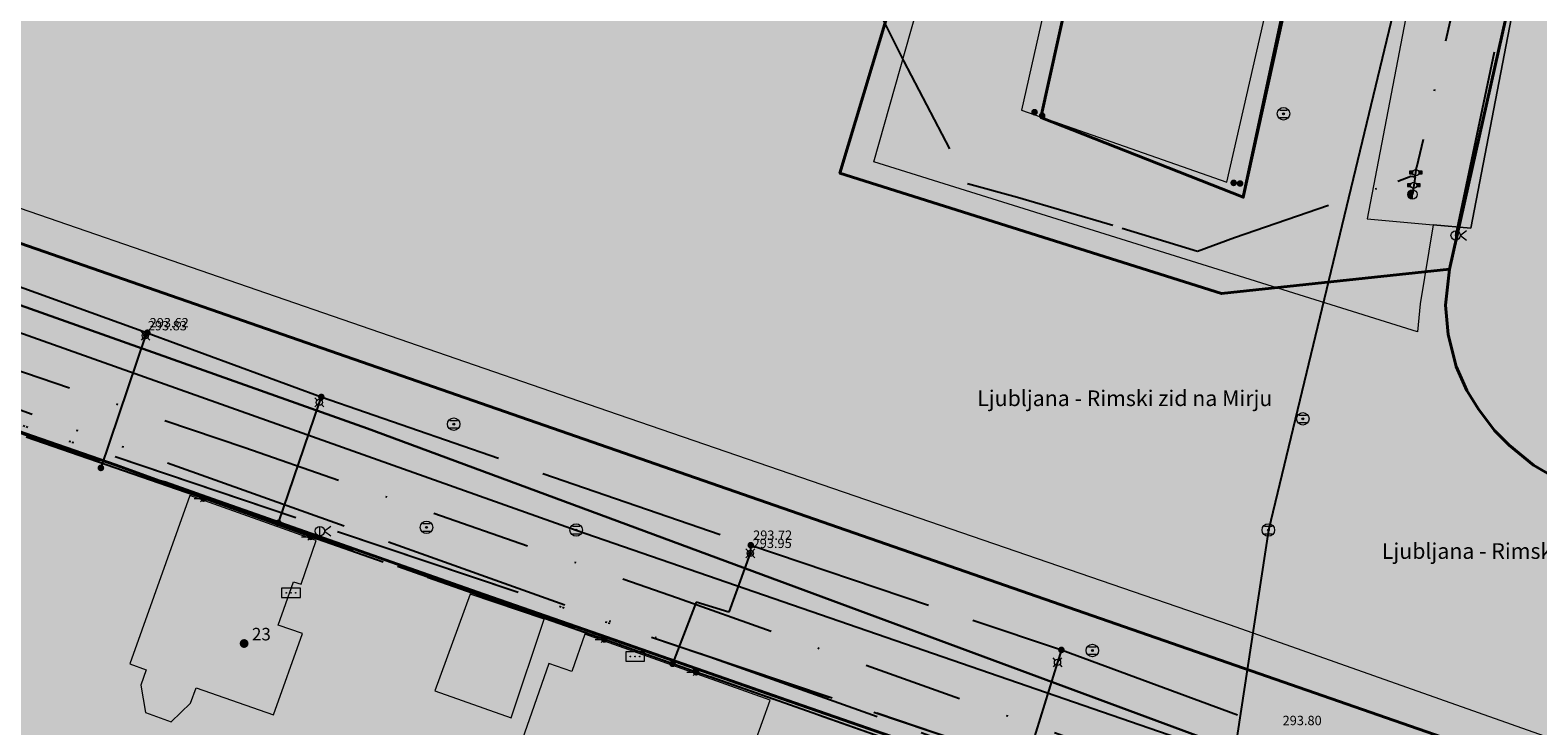
# Model space of a CAD drawing. Units: metres. Extents: x 420701 to 481430, y 61934 to 111435.
# Drawn here: x 461487 to 461584, y 100277 to 100321 of the extents above; entities that cross this region are included whole.
import ezdxf

# ---------------------------------------------------------------- set-up
doc = ezdxf.new("R2010")
doc.units = ezdxf.units.M
for name, pattern in [('ACAD_ISO02W100', [15, 12, -3]), ('ACAD_ISO13W100', [36, 12, -3, 12, -3, 0, -3, 0, -3]), ('DASHDOT2', [12.7, 6.35, -3.175, 0, -3.175])]:
    doc.linetypes.add(name, pattern=pattern)
for name, color, linetype in [('gji_elektro_objekti_svetilo', 200, 'Continuous'), ('gji_elektro_objekti_tocka', 10, 'Continuous'), ('gji_elektro_vod', 10, 'ACAD_ISO13W100'), ('gji_elektro_vod_04kV', 10, 'ACAD_ISO13W100'), ('gji_elektro_vod_10kV', 10, 'ACAD_ISO13W100'), ('gji_elektro_vod_JR', 200, 'ACAD_ISO13W100'), ('gji_kanal_mesani', 45, 'Continuous'), ('gji_kanal_obj_toc', 52, 'Continuous'), ('gji_plin_obj_toc', 84, 'Continuous'), ('gji_plin_obj_toc_vis', 7, 'Continuous'), ('gji_plin_visine', 7, 'Continuous'), ('gji_plinovod', 84, 'ACAD_ISO02W100'), ('gji_vodovod', 160, 'DASHDOT2'), ('gji_vodovod_obj_toc', 160, 'Continuous'), ('gurs_hs', 252, 'Continuous'), ('gurs_hs_opis', 252, 'Continuous'), ('kulturna_dediscina_arheoloska_ded_opis', 7, 'Continuous')]:
    doc.layers.add(name, color=color, linetype=linetype)
for name, color, linetype, lineweight in [('gurs_dtm_bu_stavbe', 252, 'Continuous', 20), ('gurs_dtm_lu_posebna_raba', 252, 'Continuous', 20), ('gurs_dtm_tn_cestne_povrsine', 252, 'Continuous', 20), ('gurs_ulice', 252, 'Continuous', 30), ('kulturna_dediscina_arheoloska_ded', 24, 'Continuous', 40), ('kulturna_dediscina_naselbinska_ded', 24, 'Continuous', 40), ('kulturna_dediscina_profana_stavb_ded', 24, 'Continuous', 40)]:
    doc.layers.add(name, color=color, linetype=linetype, lineweight=lineweight)
for name, color, linetype, lineweight, transparency in [('gurs_dtm_bu_stavbe_polnilo', 21, 'Continuous', 20, 0.7), ('gurs_dtm_lu_posebna_raba_polnilo', 252, 'Continuous', 20, 0.7), ('gurs_dtm_tn_cestne_povrsine_polnilo', 252, 'Continuous', 20, 0.7), ('kulturna_dediscina_arheoloska_ded_polnilo', 121, 'Continuous', 40, 0.7), ('kulturna_dediscina_naselbinska_ded_polnilo', 41, 'Continuous', 40, 0.7), ('kulturna_dediscina_profana_stavb_ded_polnilo', 30, 'Continuous', 40, 0.7)]:
    doc.layers.add(name, color=color, linetype=linetype, lineweight=lineweight, transparency=transparency)
doc.styles.add('ARIAL', font='arial.ttf')
doc.styles.get("Standard").update_dxf_attribs({"font": 'arial.ttf'})

# ---------------------------------------------------------------- blocks, each defined once
blk = doc.blocks.new('GJI_PLIN_OBJEKT')
h = blk.add_hatch(color=0)
h.dxf.hatch_style = 1
h.paths.add_polyline_path([(0.71, 0, 1), (-0.71, 0, 1)])
blk = doc.blocks.new('326010_PL')
at = {"color": 0, "lineweight": 9}
for points in [[(-0.35, 0.35), (-0.71, 0.71)], [(0.35, 0.35), (0.71, 0.71)], [(-0.35, -0.35), (-0.71, -0.71)], [(0.35, -0.35), (0.71, -0.71)]]:
    blk.add_lwpolyline(points, dxfattribs=at)
blk.add_circle((0, 0), 0.5, dxfattribs=at)
blk = doc.blocks.new('KOTA')
at = {"linetype": 'Continuous', "lineweight": 9}
h = blk.add_hatch(color=0, dxfattribs=at)
h.dxf.hatch_style = 1
edge = h.paths.add_edge_path()
edge.add_arc((0, 0), 0.05, 0, 360)
at = {"color": 0, "linetype": 'Continuous', "lineweight": 9}
for points in [[(-0.375, 0), (-0.25, 0)], [(0, 0.375), (0, 0.25)], [(0.25, 0), (0.375, 0)], [(0, -0.25), (0, -0.375)]]:
    blk.add_lwpolyline(points, dxfattribs=at)
for radius in [0.25, 0.05]:
    blk.add_circle((0, 0), radius, dxfattribs=at)
blk = doc.blocks.new('GJI_ELEKTRO_OBJEKT')
h = blk.add_hatch(color=0)
h.dxf.hatch_style = 1
h.paths.add_polyline_path([(0.71, 0, 1), (-0.71, 0, 1)])
blk = doc.blocks.new('324040_EL')
at = {"color": 0, "lineweight": 9}
for points in [[(-1.5, 0), (0, 0)], [(-0.5, 0.5), (0, 0), (-0.5, -0.5)]]:
    blk.add_lwpolyline(points, dxfattribs=at)
blk = doc.blocks.new('GJI_ELEKTRO_OMARICA')
at = {"color": 0, "lineweight": 9}
blk.add_lwpolyline([(-1.5, 0), (1.5, 0), (1.5, 1.5), (-1.5, 1.5)], close=True, dxfattribs=at)
for centre in [(-0.75, 0.75), (0, 0.75), (0.75, 0.75)]:
    blk.add_circle(centre, 0.05, dxfattribs=at)
blk = doc.blocks.new('328030_JR')
at = {"color": 0, "lineweight": 9}
for points in [[(0, -0.75), (0, 0.75)], [(1.75, 0.75), (0.75, 0), (1.75, -0.75)]]:
    blk.add_lwpolyline(points, dxfattribs=at)
blk.add_circle((0, 0), 0.75, dxfattribs=at)
blk = doc.blocks.new('GJI_ELEKTRO_DROG')
at = {"color": 0, "lineweight": 9}
blk.add_lwpolyline([(0, -0.75), (0, 0.75)], dxfattribs=at)
blk.add_circle((0, 0), 0.75, dxfattribs=at)
blk = doc.blocks.new('VO_HIDRANT_NADZEMNI')
at = {"lineweight": 9}
h = blk.add_hatch(color=0, dxfattribs=at)
h.dxf.hatch_style = 1
h.paths.add_polyline_path([(0, 0.75, 0.414214), (-0.75, 0, 0.414214), (0, -0.75)])
at = {"color": 0, "lineweight": 9}
blk.add_lwpolyline([(0, -0.75), (0, 0.75)], dxfattribs=at)
blk.add_circle((0, 0), 0.75, dxfattribs=at)
blk = doc.blocks.new('322030_VO')
at = {"lineweight": 9}
h = blk.add_hatch(color=0, dxfattribs=at)
h.dxf.hatch_style = 1
h.paths.add_polyline_path([(-0.46, -0.2, -0.103244), (-0.5, 0, -0.103244), (-0.46, 0.2), (-1, 0.2), (-1, -0.2)])
h.paths.add_polyline_path([(1, -0.2), (1, 0.2), (0.46, 0.2, -0.103244), (0.5, 0, -0.103244), (0.46, -0.2)])
at = {"color": 0, "lineweight": 9}
for points in [[(-0.46, 0.2), (-1, 0.2), (-1, -0.2), (-0.46, -0.2)], [(0.46, -0.2), (1, -0.2), (1, 0.2), (0.46, 0.2)]]:
    blk.add_lwpolyline(points, dxfattribs=at)
blk.add_circle((0, 0), 0.5, dxfattribs=at)
blk = doc.blocks.new('323010_KA')
at = {"lineweight": 9}
h = blk.add_hatch(color=0, dxfattribs=at)
h.dxf.hatch_style = 1
h.paths.add_polyline_path([(-0.15, 0, 1), (0.15, 0, 1)])
at = {"color": 0, "lineweight": 9}
for points in [[(-0.6, 0.6), (0.6, 0.6)], [(-0.6, -0.6), (0.6, -0.6)]]:
    blk.add_lwpolyline(points, dxfattribs=at)
for radius in [1, 0.15]:
    blk.add_circle((0, 0), radius, dxfattribs=at)
blk = doc.blocks.new('GURS_HS')
h = blk.add_hatch(color=0)
h.dxf.hatch_style = 1
h.paths.add_polyline_path([(0.71, 0, 1), (-0.71, 0, 1)])

msp = doc.modelspace()

# ---------------------------------------------------------------- hatches: boundary and pattern name
at = {"layer": 'gurs_dtm_bu_stavbe_polnilo'}
for points in [[(461576.99, 100368.881), (461563.491, 100372.74), (461550.732, 100316.111), (461563.872, 100311.502)], [(461505.604, 100288.591), (461497.525, 100291.471), (461493.685, 100280.701), (461494.745, 100280.321), (461494.385, 100279.331), (461494.685, 100277.581), (461496.345, 100276.981), (461497.565, 100278.181), (461497.935, 100279.171), (461502.885, 100277.441), (461504.744, 100282.651), (461503.185, 100283.171), (461504.154, 100285.951), (461504.644, 100285.791)], [(461520.204, 100283.551), (461515.454, 100285.161), (461513.194, 100278.981), (461518.084, 100277.251)], [(461522.804, 100282.591), (461521.964, 100280.221), (461520.494, 100280.731), (461517.994, 100273.581), (461519.494, 100273.051), (461518.714, 100270.921), (461522.264, 100269.622), (461523.064, 100271.822), (461527.754, 100270.122), (461528.164, 100271.332), (461533.104, 100269.762), (461533.284, 100270.412), (461534.904, 100270.582), (461535.884, 100272.952), (461534.764, 100274.252), (461535.083, 100275.132), (461533.674, 100275.642), (461534.643, 100278.372)]]:
    msp.add_hatch(color=256, dxfattribs=at).paths.add_polyline_path(points)
at = {"layer": 'gurs_dtm_lu_posebna_raba_polnilo'}
h = msp.add_hatch(color=102, dxfattribs=at)
h.paths.add_polyline_path([(461618.329, 100344.002), (461588.49, 100354.521), (461585.33, 100339.012), (461579.471, 100308.562), (461577.061, 100308.782), (461576.221, 100303.722), (461576.051, 100301.942), (461541.283, 100312.801), (461544.702, 100324.861), (461479.264, 100345.929), (461475.725, 100333.929), (461455.555, 100340.529), (461449.165, 100343.418), (461446.586, 100335.409), (461443.866, 100336.278), (461440.386, 100331.938), (461439.316, 100330.648), (461438.886, 100330.128), (461438.756, 100329.718), (461437.496, 100325.609), (461437.176, 100324.439), (461442.336, 100324.349), (461447.846, 100323.259), (461524.243, 100296.871), (461564.072, 100283.192), (461613.771, 100265.624), (461644.98, 100254.915), (461718.108, 100228.397), (461720.068, 100237.297), (461723.647, 100257.506), (461690.228, 100263.205), (461654.729, 100272.764), (461634, 100278.484), (461607.921, 100287.133), (461606.961, 100287.443), (461609.99, 100298.373), (461605.46, 100299.723)])
h.paths.add_polyline_path([(461619.811, 100268.794), (461621.62, 100274.354), (461628.57, 100271.674), (461626.63, 100266.674)], flags=0)
h.paths.add_polyline_path([(461503.304, 100332.38), (461501.214, 100326.82), (461495.654, 100328.91), (461497.744, 100334.47)], flags=0)
at = {"layer": 'gurs_dtm_tn_cestne_povrsine_polnilo'}
msp.add_hatch(color=256, dxfattribs=at).paths.add_polyline_path([(461585.335, 100339.013), (461588.485, 100354.523), (461591.655, 100370.093), (461586.875, 100371.093), (461589.095, 100382.033), (461589.585, 100384.453), (461587.355, 100384.803), (461572.846, 100309.163), (461577.066, 100308.783), (461579.476, 100308.563)])
at = {"layer": 'kulturna_dediscina_arheoloska_ded_polnilo'}
for points in [[(461565.724, 101395.6), (461550.619, 101340.585), (461394.631, 101388.337), (461359.389, 101374.049), (461326.051, 101360.714), (461255.566, 101326.424), (461257.471, 101259.749), (461250.803, 101240.699), (461236.516, 101218.792), (461225.086, 101209.266), (461207.941, 101202.599), (461197.463, 101184.501), (461182.223, 101165.451), (461173.651, 101143.544), (461172.698, 101123.541), (461153.648, 101109.254), (461146.028, 101094.966), (461127.931, 101097.824), (461114.596, 101088.299), (461095.546, 101072.106), (461075.543, 101008.289), (461061.255, 100971.141), (461061.255, 100966.378), (461112.691, 100954.948), (461151.743, 100940.661), (461196.511, 100915.896), (461287.951, 100861.603), (461272.677, 100846.31), (461262.754, 100840.084), (461190.796, 100794.928), (461085.068, 100728.253), (460928.858, 100634.908), (460824.082, 100572.043), (460808.842, 100552.993), (460785.03, 100539.658), (460735.5, 100512.988), (460738.357, 100476.793), (460771.695, 100405.355), (460774.552, 100392.02), (460758.36, 100374.875), (460751.692, 100370.112), (460799.317, 100260.575), (460803.127, 100254.86), (460736.452, 100213.902), (460711.687, 100195.804), (460778.362, 100049.119), (460785.982, 100031.974), (460788.84, 100021.497), (461142.218, 100189.137), (461251.756, 100239.62), (461258.423, 100242.477), (461265.091, 100237.715), (461272.711, 100215.807), (461315.573, 100112.937), (461364.151, 100011.972), (461371.771, 100002.447), (461381.296, 100010.067), (461409.871, 100030.069), (461433.684, 100046.262), (461457.496, 100062.454), (461476.546, 100071.979), (461504.169, 100080.552), (461515.599, 100083.409), (461529.886, 100077.694), (461557.509, 100056.739), (461588.942, 100044.357), (461608.944, 100043.404), (461621.327, 100051.977), (461635.614, 100064.359), (461666.094, 100082.457), (461681.334, 100091.982), (461697.527, 100101.507), (461722.292, 100101.507), (461748.009, 100094.839), (461802.302, 100066.264), (461834.687, 100047.214), (461861.357, 100042.452), (461938.51, 100047.214), (461972.8, 100049.119), (462033.76, 100056.739), (462061.382, 100064.359), (462078.528, 100075.789), (462089.327, 100084.576), (462090.67, 100082.558), (462092.091, 100081.018), (462096.804, 100075.913), (462100.435, 100071.979), (462111.865, 100071.027), (462116.628, 100059.597), (462120.438, 100049.119), (462133.773, 100030.069), (462174.73, 100058.644), (462178.54, 100052.929), (462188.065, 100037.689), (462211.878, 100017.687), (462223.308, 100031.022), (462249.978, 100058.644), (462279.505, 100084.362), (462339.513, 100129.129), (462384.281, 100064.359), (462400.473, 100045.309), (462486.198, 99979.587), (462518.033, 99954.649), (462576.845, 99908.58), (462600.499, 99890.051), (462618.897, 99875.302), (462703.701, 99807.318), (462715.751, 99797.659), (462752.899, 99855.761), (462776.651, 99892.618), (462797.089, 99924.332), (462808.144, 99941.486), (462818.621, 99948.154), (462851.959, 99991.017), (462874.819, 100018.639), (462910.062, 100057.692), (462937.684, 100083.409), (462970.069, 100111.032), (463011.027, 100138.654), (463039.602, 100152.942), (463033.887, 100165.324), (463028.172, 100191.042), (463002.454, 100225.332), (462964.354, 100276.767), (462918.634, 100333.917), (462881.487, 100376.78), (462837.672, 100417.737), (462763.376, 100483.46), (462715.751, 100532.038), (462650.981, 100600.856), (462598.594, 100665.15), (462560.493, 100712.775), (462539.062, 100729.444), (462500.643, 100763.016), (462501.78, 100770.524), (462511.706, 100837.209), (462571.265, 100836.7), (462705.909, 100810.739), (462723.856, 100809.38), (462792.666, 100800.881), (462840.291, 100788.975), (462930.703, 100747.503), (462941.881, 100773.351), (462968.879, 100835.409), (463040.316, 100828.266), (463098.657, 100827.075), (463161.76, 100831.838), (463159.379, 100904.466), (463172.476, 100930.862), (463173.766, 100930.862), (463196.289, 100933.041), (463196.289, 100977.094), (463257.01, 100989), (463270.107, 100989), (463272.489, 101005.669), (463266.536, 101015.194), (463248.676, 101024.719), (463243.914, 101130.685), (463211.767, 101134.257), (463214.148, 101112.826), (463167.713, 101114.016), (463155.807, 101092.585), (463074.845, 101092.585), (462970.069, 101094.966), (462772.425, 101097.348), (462712.894, 101102.11), (462599.784, 101134.257), (462549.778, 101152.116), (462518.822, 101161.641), (462402.14, 101190.216), (462403.331, 101197.36), (462365.231, 101210.457), (462400.949, 101318.804), (462402.14, 101325.948), (462394.996, 101334.282), (462387.853, 101339.045), (462414.046, 101433.104), (462459.29, 101567.645), (462470.006, 101596.22), (462540.253, 101642.655), (462540.855, 101658.162), (462534.213, 101658.15), (462524.775, 101658.133), (462524.775, 101673.611), (462530.728, 101685.517), (462539.062, 101725.999), (462546.206, 101758.146), (462581.925, 101786.721), (462583.115, 101791.483), (462603.356, 101792.674), (462600.975, 101854.587), (462601.741, 101859.309), (462608.119, 101898.64), (462620.698, 101959.602), (462637.279, 102039.955), (462639.075, 102048.659), (462643.837, 102081.996), (462645.028, 102145.1), (462642.647, 102170.103), (462630.74, 102220.109), (462622.406, 102255.828), (462558.41, 102232.015), (462550.968, 102233.504), (462543.527, 102236.48), (462540.55, 102242.433), (462550.968, 102285.594), (462558.16, 102311.54), (462561.762, 102327.392), (462563.565, 102334.056), (462564.99, 102339.17), (462567.89, 102349.13), (462568.58, 102352.01), (462572.34, 102367.3), (462572.77, 102369.33), (462573.003, 102370.221), (462579.851, 102396.408), (462580.9, 102400.42), (462592.64, 102412.098), (462665.566, 102702.313), (462446.789, 102763.333), (462382.792, 102770.774), (462305.402, 102738.032), (462168.479, 102679.989), (462232.169, 102500.448), (462248.102, 102486.564), (462213.733, 102357.283), (462202.371, 102318.428), (462199.733, 102309.406), (462123.831, 102303.453), (462135.737, 102230.527), (462144.667, 102129.324), (462144.667, 102078.722), (462137.225, 102022.167), (462113.413, 101935.847), (462009.233, 101964.124), (461982.444, 101876.315), (461969.049, 101804.878), (461970.538, 101734.928), (461911.006, 101721.534), (461849.987, 101700.698), (461808.315, 101678.374), (461738.365, 101633.725), (461704.135, 101605.448), (461671.392, 101571.217), (461623.774, 101511.681), (461589.537, 101452.154)], [(461564.91, 100310.54), (461551.97, 100315.65), (461561.4, 100358.33), (461552.05, 100360.92), (461549.65, 100358), (461550.6, 100357.82), (461549.39, 100352.37), (461543.26, 100353.74), (461541.97, 100348.19), (461538.4, 100349.03), (461539.68, 100354.59), (461535.94, 100355.44), (461537.48, 100362.85), (461541.06, 100363.02), (461540.96, 100364.12), (461533.23, 100366.35), (461516.37, 100371.24), (461510.54, 100372.93), (461484.72, 100380.4), (461472.39, 100344.7), (461456.55, 100349.98), (461452.733, 100351.248), (461439.62, 100349.37), (461437.52, 100344.09), (461435.64, 100338.43), (461434.26, 100334.18), (461432.54, 100328.9), (461430.78, 100323.47), (461439.96, 100311.8), (461444.91, 100310.18), (461451.71, 100307.8), (461461.83, 100304.22), (461469.42, 100301.59), (461476.48, 100299.1), (461487.46, 100295.27), (461492.82, 100293.4), (461495.63, 100292.38), (461495.97, 100292.29), (461498.61, 100291.36), (461506.87, 100288.45), (461516.33, 100285.14), (461523.76, 100282.56), (461535.71, 100278.38), (461544.93, 100275.17), (461547.4, 100274.32), (461555.91, 100271.34), (461569.47, 100266.42), (461587.68, 100260.1), (461589.37, 100259.5), (461592.68, 100258.28), (461598.05, 100256.47), (461607.23, 100253.27), (461615.13, 100250.41), (461617.51, 100249.63), (461626.7, 100246.35), (461628.91, 100245.58), (461638.68, 100242.11), (461649.83, 100238.32), (461651.03, 100237.97), (461656.81, 100235.9), (461658.17, 100235.45), (461667.26, 100232.17), (461673.21, 100230.09), (461683.93, 100226.38), (461685.48, 100225.76), (461695.84, 100222.15), (461716.09, 100215.06), (461719.08, 100231.12), (461719.51, 100233.38), (461723.21, 100253.16), (461725.481, 100265.91), (461725.485, 100265.931), (461724.98, 100266.01), (461721.91, 100266.71), (461708.67, 100270.77), (461708.49, 100270.43), (461696.58, 100273.91), (461680.56, 100277.83), (461667.36, 100281.49), (461667.52, 100282.35), (461629.97, 100293.51), (461629.63, 100292.65), (461606.73, 100299.22), (461615.03, 100328.26), (461585.07, 100337.03), (461571.272, 100340.348)], [(461578.11, 100305.94), (461563.53, 100304.38), (461539.11, 100312.09), (461542.18, 100322.27), (461482.52, 100340.84), (461481.25, 100336.58), (461479.05, 100337.24), (461477.65, 100332.56), (461449.41, 100341.58), (461443.84, 100343.33), (461443.5, 100342.34), (461437.52, 100344.09), (461435.64, 100338.43), (461434.26, 100334.18), (461432.54, 100328.9), (461430.78, 100323.47), (461433.34, 100324.4), (461435.86, 100325.26), (461718.339, 100227.14), (461719.08, 100231.12), (461719.51, 100233.38), (461723.21, 100253.16), (461720.39, 100253.95), (461669.91, 100268.29), (461655.18, 100272.57), (461634.62, 100278.46), (461619.14, 100282.86), (461586.35, 100291.97), (461584.9, 100292.57), (461583.47, 100293.41), (461581.93, 100294.68), (461580.99, 100295.62), (461579.97, 100296.99), (461579.21, 100298.19), (461578.53, 100299.72), (461578.02, 100301.77), (461577.85, 100303.64)]]:
    msp.add_hatch(color=256, dxfattribs=at).paths.add_polyline_path(points)
at = {"layer": 'kulturna_dediscina_naselbinska_ded_polnilo'}
for points in [[(463876.04, 100777.54), (463878.56, 100780.19), (463894.43, 100796.37), (463895.19, 100797.13), (463895.87, 100797.72), (463900.03, 100802.27), (463900.88, 100803.12), (463904.44, 100807.08), (463904.95, 100807.76), (463905.54, 100808.09), (463908.34, 100811.21), (463920.13, 100823.18), (463920.64, 100823.69), (463921.15, 100824.28), (463932.52, 100836.08), (463933.1, 100836.7), (463933.62, 100837.26), (463936.59, 100840.38), (463938.79, 100842.49), (463943.03, 100847.04), (463943.62, 100847.62), (463944.14, 100848.14), (463949.48, 100853.62), (463949.99, 100854.46), (463959.14, 100863.96), (463962.16, 100867.1), (463966.19, 100871.32), (463972.55, 100866.57), (464000.86, 100904.4), (464013.04, 100926.36), (464027.18, 100959.15), (464028.72, 100964.79), (464029.92, 100969.2), (464032.36, 100978.18), (464033.33, 100981.73), (464044.46, 101038.63), (464044.71, 101074.26), (464040.56, 101110.47), (464037.71, 101123.06), (464033.89, 101139.9), (464019.56, 101185.52), (464018.05, 101190.41), (464015.57, 101198.46), (464015.28, 101199.39), (464012.59, 101208.29), (464004.08, 101233.64), (464001.13, 101242.89), (464000.12, 101245.81), (463995.6, 101257.72), (463994.66, 101260.63), (463990.05, 101274.9), (463987.49, 101282.16), (463979.31, 101301.04), (463967.81, 101327.52), (463952.91, 101360.54), (463950.8, 101365.03), (463927.14, 101399.64), (463908.98, 101422.58), (463906.93, 101425.34), (463892.22, 101443.51), (463887.02, 101450.29), (463885.92, 101451.48), (463869.69, 101470.96), (463855.83, 101488.27), (463839.37, 101507.62), (463821.9, 101528.19), (463795.68, 101558.63), (463780.42, 101572.44), (463761.18, 101589.77), (463752.46, 101597.46), (463717.86, 101621.33), (463685.11, 101641.19), (463669.28, 101645.11), (463645.22, 101657.35), (463599.23, 101673.02), (463548.47, 101682.13), (463510.35, 101682.46), (463439.3, 101680.54), (463400.69, 101677.81), (463369.47, 101678.99), (463362.32, 101679.6), (463357.17, 101680.04), (463347.16, 101681.08), (463344.28, 101681.43), (463339.03, 101688.98), (463298.46, 101688.45), (463297.78, 101766.34), (463295.98, 101766.32), (463287.24, 101766.21), (463283.9, 101778.83), (463282.16, 101782.07), (463280.37, 101786.85), (463279.75, 101790.35), (463279.57, 101793.69), (463276.34, 101804.55), (463276.27, 101812.24), (463279.22, 101833.86), (463278.78, 101838.58), (463277.09, 101842.46), (463273.52, 101846.05), (463268.82, 101847.67), (463268.62, 101845.58), (463236.01, 101846.4), (463159.21, 101844.71), (463150.82, 101844.57), (463142.93, 101844.41), (463141.68, 101844.4), (463115.09, 101844), (463111.91, 101843.95), (463102.45, 101844.8), (463097.18, 101844.75), (463036.98, 101844.21), (462998.71, 101843.91), (462993.73, 101843.87), (462945.99, 101843.5), (462943.82, 101843.48), (462858.73, 101842.81), (462851.74, 101842.76), (462841.94, 101842.69), (462816.13, 101842.5), (462813.95, 101842.49), (462805.14, 101842.42), (462783.84, 101842.26), (462726.16, 101841.84), (462660.46, 101841.36), (462653.16, 101841.31), (462442.17, 101839.7), (462417.24, 101839.51), (462412.27, 101839.47), (462409.4, 101839.47), (462393.11, 101839.27), (462390.41, 101839.26), (462330.66, 101838.68), (462301.16, 101838.59), (462244.59, 101838.42), (462235.52, 101806.19), (462228.95, 101782.87), (462227.05, 101776.13), (462223.1, 101762.08), (462220.39, 101752.47), (462210.57, 101752.2), (462203.09, 101729.79), (462210.85, 101729.82), (462208.19, 101719.15), (462192, 101654.11), (462188.06, 101648.1), (462186.03, 101645.01), (462181.64, 101638.33), (462173.39, 101625.76), (462164.982, 101600.708), (462161.69, 101590.9), (462115.99, 101600.1), (462113.42, 101604.15), (462110.28, 101607.05), (462100.5, 101610.07), (462096.78, 101611.26), (462093.95, 101612.12), (462083.14, 101615.51), (462072.97, 101617.19), (462065.06, 101618.48), (462046.1, 101619.88), (462021.05, 101619.38), (462014.66, 101619.04), (462002.87, 101618.42), (461987.08, 101615.84), (461966.47, 101613.81), (461958.83, 101611.19), (461957.83, 101608.78), (461958.19, 101605.97), (461949.73, 101602.91), (461949, 101602.69), (461923.91, 101594.23), (461916.92, 101592.48), (461908.42, 101588.6), (461896.37, 101581.18), (461886.46, 101574.46), (461887.44, 101572.84), (461887.05, 101570.31), (461885.8, 101570.12), (461884.43, 101569.8), (461882.79, 101569.18), (461880.82, 101567.99), (461876.19, 101564.5), (461859.35, 101550.18), (461843.72, 101533.25), (461842.49, 101534.02), (461838.17, 101528.63), (461830.62, 101518.27), (461828.26, 101513.25), (461825.41, 101509.04), (461819.53, 101500), (461794.939, 101462.194), (461792.77, 101458.86), (461784.25, 101460.81), (461681.78, 101319.62), (461671.35, 101305.46), (461669.27, 101302.41), (461668.35, 101301.07), (461666.3, 101298.07), (461661.05, 101291.95), (461656.26, 101286.38), (461635.34, 101253.58), (461604.54, 101204.34), (461589.69, 101181.17), (461569.54, 101142.45), (461561.39, 101126.79), (461536.03, 101089.68), (461529.26, 101079.77), (461511.62, 101053.2), (461511.12, 101053.37), (461495.89, 101029.95), (461485.61, 101013.65), (461483.93, 101009.73), (461466.88, 100976.3), (461462.97, 100966.37), (461458.24, 100968.34), (461457.11, 100966.1), (461447.56, 100953.39), (461440.49, 100935.82), (461438.51, 100936.96), (461433.7, 100939.73), (461430.82, 100936.6), (461416.55, 100921.08), (461412.32, 100916.48), (461410.23, 100917.37), (461406.95, 100909.41), (461405.99, 100908.83), (461404.76, 100909.24), (461402.83, 100905.65), (461396.37, 100898.7), (461392.47, 100894.5), (461389.78, 100890.35), (461383.99, 100881.92), (461382.01, 100880.44), (461379.17, 100881.48), (461377.38, 100877), (461367.97, 100869.99), (461366.7, 100870.09), (461360.09, 100864.4), (461351.36, 100856.88), (461342.6, 100848.55), (461330.52, 100837.07), (461328.2, 100838.48), (461320.11, 100832.07), (461310.42, 100824.08), (461312.8, 100822.35), (461311.69, 100821.17), (461309.46, 100818.78), (461300.36, 100822.4), (461268.67, 100800.65), (461239.2, 100780.34), (461229.37, 100773.88), (461211.24, 100760.96), (461204.33, 100756.22), (461195.64, 100750.2), (461184.96, 100742.47), (461195.45, 100719.58), (461198.38, 100713.18), (461208.13, 100691.91), (461208.21, 100691.47), (461214.05, 100678.54), (461220.31, 100665.09), (461233, 100637.58), (461244.32, 100612.98), (461252.89, 100603.61), (461254.15, 100600.71), (461258.98, 100590.41), (461271.24, 100563.93), (461272.51, 100561.2), (461279.45, 100546.22), (461281.9, 100541.02), (461292.65, 100518.3), (461304.39, 100492.88), (461305.48, 100490.41), (461313.36, 100473.47), (461325.97, 100479.65), (461336.1, 100484.57), (461336.09, 100482.53), (461352.4, 100470.85), (461354.78, 100469.23), (461354.78, 100469.11), (461369, 100458.93), (461387.2, 100449.94), (461378.74, 100429.65), (461377.02, 100425.39), (461376.5, 100424.11), (461372.1, 100413.32), (461371.74, 100412.44), (461371.36, 100411.5), (461369.56, 100407.41), (461367.52, 100402.31), (461360.84, 100386.1), (461357.94, 100379.8), (461358.9, 100377.76), (461371.83, 100350.42), (461376.99, 100339.66), (461379.1, 100335.06), (461381.66, 100329.61), (461387.07, 100318.1), (461388.6, 100314.86), (461391.99, 100307.8), (461397, 100297.15), (461398.02, 100295.1), (461404.98, 100280.19), (461406.33, 100277.46), (461407.76, 100274.29), (461409.2, 100271.32), (461416.95, 100255.48), (461418.88, 100251.47), (461422.08, 100244.63), (461431.39, 100224.64), (461434.27, 100218.58), (461434.93, 100217.21), (461436.02, 100214.82), (461445.02, 100195.95), (461452.83, 100179.31), (461455.68, 100173.41), (461457.88, 100168.62), (461463.33, 100156.84), (461466.18, 100150.86), (461469.13, 100144.71), (461476.02, 100130.21), (461481.33, 100118.93), (461491.33, 100097.94), (461495.2, 100089.49), (461501.08, 100077.09), (461505.61, 100078.45), (461510.05, 100078.67), (461512.18, 100078.75), (461518.93, 100078.55), (461531.34, 100074.13), (461542.39, 100067.43), (461563.87, 100052.58), (461581.56, 100042.61), (461589.64, 100040.78), (461601.84, 100039.44), (461606.44, 100040.27), (461624.04, 100045.97), (461634.31, 100054.63), (461642.73, 100061.72), (461648.55, 100065.59), (461668.26, 100079.11), (461673.72, 100082.07), (461687.41, 100088.98), (461690.49, 100090.5), (461697.33, 100093.44), (461708.93, 100096.53), (461719.78, 100097.42), (461733.93, 100096.4), (461737.41, 100095.36), (461742.62, 100093.81), (461742.95, 100094.57), (461753.26, 100090.52), (461772.71, 100078.23), (461776.19, 100076.01), (461780.62, 100073.25), (461791.58, 100066.4), (461803.14, 100058.42), (461812.48, 100051.88), (461818.52, 100048.45), (461819.12, 100048.1), (461826.85, 100043.47), (461828.39, 100043.46), (461831.8, 100043.53), (461837.26, 100043.49), (461846.21, 100043.45), (461852.44, 100043.41), (461856.53, 100042.71), (461901.33, 100044.44), (461935.77, 100045.63), (461945.59, 100046.43), (461949.43, 100046.14), (461951.91, 100046.39), (461956.51, 100047.05), (461965.38, 100048.2), (462009.95, 100053.07), (462009.95, 100053.34), (462027.17, 100055.84), (462027.16, 100055.17), (462047.27, 100058.1), (462053.42, 100060.3), (462058.11, 100062.43), (462059.04, 100061.32), (462061.01, 100063.02), (462066.72, 100065.81), (462070.14, 100068.28), (462076.2, 100073.66), (462081.52, 100078.85), (462082.2, 100079.53), (462083.63, 100078.67), (462088.51, 100084.9), (462089.63, 100086.19), (462090.05, 100084.05), (462153.579, 100106.347), (462158.57, 100090.31), (462159.812, 100087.038), (462161.6, 100082.33), (462171.04, 100061.92), (462175.01, 100055.55), (462182.54, 100044.69), (462186.86, 100039.2), (462193.81, 100030.98), (462202.8, 100021.9), (462266.05, 99969.5), (462303.6, 99938.27), (462349.38, 99899.58), (462371.47, 99880.1), (462391.78, 99862.87), (462413.54, 99844.6), (462412.51, 99843.06), (462413.88, 99841.77), (462414.63, 99840.84), (462415.56, 99838.6), (462415.41, 99838.01), (462418.89, 99835.01), (462419.65, 99836.03), (462421.77, 99835.67), (462426.89, 99830.62), (462432.92, 99828.05), (462433.87, 99827.35), (462444.82, 99815.44), (462458.83, 99800.27), (462458.92, 99799.84), (462460.45, 99798.13), (462465.3, 99791.89), (462470.21, 99785.29), (462473.6, 99780.23), (462471.9, 99778.19), (462480.31, 99770.73), (462480.22, 99769.71), (462494.14, 99743.98), (462500.14, 99730.51), (462502, 99730), (462503.63, 99729.31), (462547.36, 99638.04), (462557.6, 99616.84), (462555.2, 99614.87), (462552.03, 99611.8), (462557.33, 99597.72), (462559.71, 99592.76), (462560.68, 99591.49), (462563.1, 99589.37), (462564.72, 99588.72), (462566.84, 99588.45), (462568.88, 99588.56), (462571.31, 99589.49), (462572.89, 99590.72), (462589.33, 99610.7), (462587.91, 99611.93), (462582.48, 99605.19), (462589.21, 99618.21), (462660.13, 99740.67), (462678.46, 99769.05), (462741.02, 99870.23), (462762.57, 99901.87), (462763.87, 99903.57), (462766.14, 99906.55), (462772.65, 99915), (462783.39, 99928.96), (462784.26, 99929.64), (462786.14, 99929.97), (462787.51, 99930.05), (462789.47, 99929.68), (462794.49, 99926.28), (462796.02, 99926.02), (462796.88, 99926.94), (462799.1, 99925.46), (462803.34, 99931.43), (462801.23, 99933.17), (462802.27, 99934.37), (462801.93, 99934.62), (462801.67, 99934.81), (462818.76, 99956.51), (462827.67, 99966.97), (462841.7, 99983.75), (462861.26, 100006.8), (462874.1, 100022.38), (462885.77, 100036.07), (462900.72, 100052.12), (462908.93, 100061.04), (462912.32, 100064.7), (462903.88, 100076.1), (462956.09, 100117.68), (462970.13, 100128.5), (462975.69, 100132.4), (462974.91, 100133.4), (462981, 100137.9), (462984.03, 100139.95), (462990.13, 100143.41), (462996.2, 100146.78), (463002.34, 100150.09), (463008.52, 100153.21), (463014.77, 100156.2), (463020.58, 100158.87), (463027.63, 100161.88), (463035.15, 100164.91), (463035.83, 100165.18), (463038.65, 100166.19), (463039.15, 100166.37), (463051.97, 100171.06), (463051.82, 100171.45), (463051.31, 100172.9), (463053.31, 100173.5), (463053, 100174.6), (463055.81, 100175.5), (463090.19, 100188.9), (463103.31, 100194.5), (463106.14, 100195.88), (463124, 100204.6), (463127.81, 100206.5), (463134, 100211.1), (463192.8, 100240.44), (463203.83, 100246.01), (463248.91, 100268.76), (463290.63, 100289.94), (463335.82, 100312.69), (463373.41, 100331.3), (463418.09, 100353.6), (463447.31, 100368), (463472.19, 100380.3), (463496.91, 100391.9), (463514.19, 100399.8), (463556.59, 100419.4), (463622.91, 100450.6), (463670.5, 100473.9), (463679.98, 100478.1), (463689.86, 100496.61), (463734.46, 100578.65), (463737.61, 100583.55), (463739.9, 100588.19), (463738.89, 100588.87), (463740.39, 100591.71), (463741.78, 100594.36), (463743.13, 100593.84), (463747.89, 100603.04), (463748.32, 100602.79), (463749.34, 100604.98), (463753.93, 100613.34), (463755.54, 100617.06), (463757.49, 100617.13), (463756.73, 100622.12), (463755.63, 100622.21), (463755.49, 100622.16), (463758.82, 100635.11), (463779, 100663.2), (463813.78, 100707.95), (463878.58, 100774.05)], [(461849.93, 100205.92), (461846.37, 100206.96), (461855.79, 100235.43), (461858.83, 100244.57), (461872.05, 100283.95), (461871.22, 100291.07), (461872.5, 100295.92), (461872.93, 100301.2), (461872.76, 100305.72), (461871.57, 100309.88), (461869.35, 100315.58), (461867.65, 100315.75), (461862.96, 100316.19), (461856.84, 100316.95), (461841.75, 100318.65), (461835.11, 100320.53), (461808.45, 100328.28), (461807.52, 100328.61), (461802.15, 100330.23), (461799.72, 100330.92), (461796.79, 100331.76), (461785.38, 100334.99), (461771.24, 100339.16), (461767.32, 100340.29), (461756.34, 100343.43), (461750.95, 100315.49), (461749.84, 100309.61), (461749.41, 100307.32), (461745.74, 100287.64), (461744.61, 100281.24), (461744.09, 100278.35), (461742.32, 100268.91), (461741.15, 100262.95), (461736.5, 100238.28), (461735.19, 100231.65), (461732.8, 100217.68), (461731.907, 100211.318), (461716.09, 100215.06), (461695.84, 100222.15), (461685.48, 100225.76), (461683.93, 100226.38), (461673.21, 100230.09), (461667.26, 100232.17), (461658.17, 100235.45), (461656.81, 100235.9), (461651.03, 100237.97), (461649.83, 100238.32), (461638.68, 100242.11), (461628.91, 100245.58), (461626.7, 100246.35), (461617.51, 100249.63), (461615.13, 100250.41), (461607.23, 100253.27), (461598.05, 100256.47), (461592.68, 100258.28), (461589.37, 100259.5), (461587.68, 100260.1), (461569.47, 100266.42), (461555.91, 100271.34), (461547.4, 100274.32), (461544.93, 100275.17), (461534.88, 100278.66), (461531.73, 100279.77), (461523.9, 100282.5), (461516.33, 100285.14), (461506.87, 100288.45), (461498.61, 100291.36), (461495.97, 100292.29), (461495.63, 100292.38), (461492.82, 100293.4), (461487.46, 100295.27), (461476.48, 100299.1), (461469.42, 100301.59), (461461.83, 100304.22), (461451.71, 100307.8), (461444.91, 100310.18), (461439.96, 100311.8), (461430.87, 100323.23), (461432.75, 100328.84), (461434.47, 100333.87), (461435.92, 100338.31), (461439.62, 100349.37), (461447.93, 100374.25), (461455.38, 100396.25), (461456.23, 100398.81), (461459.06, 100407.33), (461459.24, 100407.92), (461459.74, 100407.83), (461460.42, 100410.05), (461460.16, 100410.14), (461460.34, 100410.65), (461466.25, 100427.52), (461465.48, 100427.69), (461457.99, 100429.91), (461441.74, 100434.42), (461437.48, 100435.53), (461436.88, 100435.7), (461435.62, 100436.13), (461427.52, 100438.42), (461416.9, 100441.41), (461411.2, 100443.03), (461405.33, 100444.74), (461394.28, 100447.97), (461387.2, 100449.94), (461378.74, 100429.65), (461377.02, 100425.39), (461376.5, 100424.11), (461372.1, 100413.32), (461371.74, 100412.44), (461371.36, 100411.5), (461369.56, 100407.41), (461367.52, 100402.31), (461360.84, 100386.1), (461357.94, 100379.8), (461358.9, 100377.76), (461371.83, 100350.42), (461376.99, 100339.66), (461379.1, 100335.06), (461381.66, 100329.61), (461387.07, 100318.1), (461388.6, 100314.86), (461391.99, 100307.8), (461397, 100297.15), (461398.02, 100295.1), (461404.98, 100280.19), (461406.33, 100277.46), (461407.76, 100274.29), (461409.2, 100271.32), (461416.95, 100255.48), (461418.88, 100251.47), (461422.08, 100244.63), (461431.39, 100224.64), (461434.27, 100218.58), (461434.93, 100217.21), (461436.02, 100214.82), (461445.02, 100195.95), (461452.83, 100179.31), (461455.68, 100173.41), (461457.88, 100168.62), (461463.33, 100156.84), (461466.18, 100150.86), (461469.13, 100144.71), (461476.02, 100130.21), (461481.33, 100118.93), (461491.33, 100097.94), (461500.81, 100098.98), (461512.75, 100100.54), (461518.82, 100101.19), (461533.74, 100103.24), (461558.84, 100106.39), (461614.55, 100113.39), (461627.01, 100115.02), (461652.78, 100118.3), (461664.82, 100119.85), (461679.33, 100121.73), (461682.65, 100122.23), (461699.3, 100124.45), (461717.5, 100124.13), (461722.44, 100122.41), (461746.78, 100113.56), (461749.1, 100111.65), (461759.38, 100105.39), (461761.43, 100104.18), (461770.18, 100098.96), (461789.99, 100086.84), (461820.84, 100068.19), (461827.89, 100064.07), (461830.46, 100064.83), (461831.57, 100065.25), (461832, 100081.43), (461833.31, 100121.44), (461832.88, 100121.52), (461835.32, 100130.28), (461836.53, 100134.97), (461839.76, 100146.7), (461840.53, 100150.27), (461840.98, 100153.67), (461842.75, 100167.89), (461840.55, 100168.84), (461843.58, 100180.32), (461846.89, 100194.34), (461848.71, 100201.66)]]:
    msp.add_hatch(color=256, dxfattribs=at).paths.add_polyline_path(points)
at = {"layer": 'kulturna_dediscina_profana_stavb_ded_polnilo'}
for points in [[(461669.91, 100268.29), (461720.39, 100253.95), (461723.21, 100253.16), (461725.85, 100267.98), (461732.29, 100301.86), (461733.23, 100306.98), (461739.05, 100337.05), (461739.39, 100339.67), (461740.16, 100343.35), (461740.24, 100345.31), (461739.82, 100346.83), (461738.89, 100347.95), (461737.78, 100348.8), (461735.4, 100349.57), (461683.55, 100364.47), (461659.28, 100371.62), (461601.39, 100388.14), (461599.78, 100388.4), (461598.67, 100388.24), (461597.47, 100387.72), (461596.62, 100386.88), (461596.11, 100385.94), (461593.03, 100372.48), (461585.07, 100337.03), (461578.11, 100305.94), (461577.85, 100303.64), (461578.02, 100301.77), (461578.53, 100299.72), (461579.21, 100298.19), (461579.97, 100296.99), (461580.99, 100295.62), (461581.93, 100294.68), (461583.47, 100293.41), (461584.9, 100292.57), (461586.35, 100291.97), (461619.14, 100282.86), (461634.62, 100278.46), (461655.18, 100272.57)], [(461564.91, 100310.54), (461577.695, 100368.562), (461576.24, 100368.9), (461564.32, 100371.54), (461562.95, 100365.57), (461562.53, 100363.62), (461561.4, 100358.33), (461551.97, 100315.65)]]:
    msp.add_hatch(color=256, dxfattribs=at).paths.add_polyline_path(points)

# ---------------------------------------------------------------- linework, layer by layer
at = {"layer": 'gji_elektro_vod'}
for points in [[(461396.13, 100289.68), (461400.72, 100297.72), (461410.56, 100301.68), (461412.52, 100303.06), (461424.47, 100307.03), (461428.72, 100308.69), (461439.88, 100313.48), (461462.02, 100305.76), (461557.09, 100271.74)], [(461552.84, 100273.71), (461469.12, 100301.89), (461462.86, 100303.99), (461462.57, 100304.09)]]:
    msp.add_lwpolyline(points, dxfattribs=at)
at = {"layer": 'gji_elektro_vod_04kV'}
for points in [[(461559.49, 100188.2), (461558.56, 100188.27), (461551.26, 100189.96), (461550.29, 100190.19), (461550.22, 100190.38), (461539.03, 100192.74), (461557.04, 100271.54), (461556.18, 100272.16), (461553.29, 100273.5), (461552.65, 100273.77), (461469.12, 100301.89), (461462.64, 100304.28), (461459.66, 100305.67), (461445.45, 100310.77), (461445.51, 100310.21)], [(461498.41, 100291.27), (461486.56, 100295.37)], [(461505.27, 100288.82), (461498.41, 100291.27)], [(461524.05, 100282.26), (461505.27, 100288.82)], [(461529.92, 100280.16), (461524.05, 100282.26)], [(461549.06, 100273.45), (461529.92, 100280.16)]]:
    msp.add_lwpolyline(points, dxfattribs=at)
at = {"layer": 'gji_elektro_vod_10kV'}
msp.add_lwpolyline([(461346.9, 100275.47), (461358.07, 100279.47), (461377.39, 100287.19), (461379.91, 100287.41), (461381.97, 100286.73), (461383.32, 100285.23), (461383.92, 100283.95), (461384.81, 100284.34), (461396.13, 100289.68), (461400.72, 100297.72), (461410.56, 100301.68), (461412.52, 100303.06), (461424.47, 100307.03), (461439.88, 100313.48), (461462.02, 100305.76), (461557.09, 100271.74)], dxfattribs=at)
at = {"layer": 'gji_elektro_vod_JR'}
for points in [[(461578.5, 100308.1), (461585.59, 100341.52), (461592.53, 100373.98), (461606.56, 100369.69), (461609.28, 100378.84), (461610, 100378.63)], [(461556.27, 100270.89), (461505.89, 100288.66), (461476.85, 100298.91), (461468.14, 100300.73)]]:
    msp.add_lwpolyline(points, dxfattribs=at)
at = {"layer": 'gji_kanal_mesani'}
for points in [[(461580.78, 100348.36), (461566.52, 100289.26)], [(461477.74, 100305.05), (461522.24, 100289.26)], [(461522.24, 100289.26), (461564.32, 100274.74)], [(461566.52, 100289.26), (461564.32, 100274.74)]]:
    msp.add_lwpolyline(points, dxfattribs=at)
at = {"layer": 'gji_plinovod'}
for points in [[(461483.47, 100305.97), (461494.81, 100301.88)], [(461494.69, 100301.69), (461491.84, 100293.23)], [(461494.81, 100301.88), (461494.69, 100301.69)], [(461494.81, 100301.88), (461505.94, 100297.77)], [(461505.81, 100297.42), (461503.19, 100289.72)], [(461505.94, 100297.77), (461505.81, 100297.42)], [(461505.94, 100297.77), (461533.41, 100288.29)], [(461533.38, 100287.77), (461532, 100284.01), (461529.91, 100284.64), (461528.41, 100280.7)], [(461533.41, 100288.29), (461533.38, 100287.77)], [(461533.41, 100288.29), (461553.28, 100281.59)], [(461553.03, 100280.8), (461550.59, 100272.92)], [(461553.28, 100281.59), (461553.03, 100280.8)], [(461553.28, 100281.59), (461567.28, 100276.44)]]:
    msp.add_lwpolyline(points, dxfattribs=at)
at = {"layer": 'gji_vodovod'}
for points in [[(461579.27, 100326.71), (461576, 100312.44)], [(461538.58, 100324.4), (461538.73, 100324.35), (461541.01, 100323.61), (461543.19, 100319.26), (461547.28, 100311.41), (461550.48, 100310.54), (461557.17, 100308.57), (461561.98, 100307.09), (461564.36, 100307.96), (461574.81, 100311.57), (461575.64, 100311.88), (461575.91, 100311.84)], [(461575.86, 100311.58), (461575.82, 100311.31), (461575.73, 100310.72)], [(461575.91, 100311.84), (461575.86, 100311.58)], [(461575.91, 100311.84), (461575.95, 100312.12), (461576, 100312.44)], [(461483.81, 100300.39), (461501.04, 100294.53)], [(461501.04, 100294.53), (461528.73, 100284.92)], [(461528.73, 100284.92), (461560.6, 100273.53)]]:
    msp.add_lwpolyline(points, dxfattribs=at)
at = {"layer": 'gurs_dtm_bu_stavbe'}
for points in [[(461576.99, 100368.881), (461563.491, 100372.74), (461550.732, 100316.111), (461563.872, 100311.502), (461576.99, 100368.881)], [(461505.604, 100288.591), (461497.525, 100291.471), (461493.685, 100280.701), (461494.745, 100280.321), (461494.385, 100279.331), (461494.685, 100277.581), (461496.345, 100276.981), (461497.565, 100278.181), (461497.935, 100279.171), (461502.885, 100277.441), (461504.744, 100282.651), (461503.185, 100283.171), (461504.154, 100285.951), (461504.644, 100285.791), (461505.604, 100288.591)], [(461520.204, 100283.551), (461515.454, 100285.161), (461513.194, 100278.981), (461518.084, 100277.251), (461520.204, 100283.551)], [(461522.804, 100282.591), (461521.964, 100280.221), (461520.494, 100280.731), (461517.994, 100273.581), (461519.494, 100273.051), (461518.714, 100270.921), (461522.264, 100269.622), (461523.064, 100271.822), (461527.754, 100270.122), (461528.164, 100271.332), (461533.104, 100269.762), (461533.284, 100270.412), (461534.904, 100270.582), (461535.884, 100272.952), (461534.764, 100274.252), (461535.083, 100275.132), (461533.674, 100275.642), (461534.643, 100278.372), (461522.804, 100282.591)]]:
    msp.add_lwpolyline(points, close=True, dxfattribs=at)
at = {"layer": 'gurs_dtm_lu_posebna_raba', "color": 104}
msp.add_lwpolyline([(461585.33, 100339.012), (461579.471, 100308.562), (461577.061, 100308.782), (461576.221, 100303.722), (461576.051, 100301.942), (461541.283, 100312.801), (461544.702, 100324.861), (461479.264, 100345.929), (461475.725, 100333.929), (461455.555, 100340.529), (461449.165, 100343.418), (461446.586, 100335.409), (461443.866, 100336.278), (461440.386, 100331.938), (461439.316, 100330.648), (461438.886, 100330.128), (461438.756, 100329.718), (461437.496, 100325.609), (461437.176, 100324.439), (461442.336, 100324.349), (461447.846, 100323.259), (461524.243, 100296.871), (461564.072, 100283.192), (461613.771, 100265.624)], dxfattribs=at)
at = {"layer": 'gurs_dtm_tn_cestne_povrsine'}
msp.add_lwpolyline([(461585.335, 100339.013), (461588.485, 100354.523), (461591.655, 100370.093), (461586.875, 100371.093), (461589.095, 100382.033), (461589.585, 100384.453), (461587.355, 100384.803), (461572.846, 100309.163), (461577.066, 100308.783), (461579.476, 100308.563), (461585.335, 100339.013)], close=True, dxfattribs=at)
at = {"layer": 'gurs_ulice', "linetype": 'Continuous'}
msp.add_lwpolyline([(461386.541, 100298.021), (461421.129, 100314.139), (461432.1, 100318.049), (461441.897, 100318.44), (461450.125, 100316.485), (461461.489, 100312.575), (461508.903, 100295.762), (461561.506, 100276.266), (461563.762, 100275.43), (461646.03, 100246.524), (461647.226, 100246.105), (461714.624, 100222.646), (461725.203, 100215.999), (461725.76, 100215.696), (461733.824, 100211.307), (461789.075, 100193.321), (461851.274, 100173.414), (461851.379, 100173.38)], dxfattribs=at)
at = {"layer": 'kulturna_dediscina_arheoloska_ded'}
for points in [[(461585.07, 100337.03), (461571.272, 100340.348), (461564.91, 100310.54), (461564.91, 100310.54), (461551.97, 100315.65), (461561.4, 100358.33), (461552.05, 100360.92), (461549.65, 100358), (461550.6, 100357.82), (461549.39, 100352.37), (461543.26, 100353.74), (461541.97, 100348.19), (461538.4, 100349.03), (461539.68, 100354.59), (461535.94, 100355.44), (461537.48, 100362.85), (461541.06, 100363.02), (461540.96, 100364.12), (461533.23, 100366.35), (461516.37, 100371.24), (461510.54, 100372.93), (461484.72, 100380.4)], [(461584.9, 100292.57), (461583.47, 100293.41), (461581.93, 100294.68), (461580.99, 100295.62), (461579.97, 100296.99), (461579.21, 100298.19), (461578.53, 100299.72), (461578.02, 100301.77), (461577.85, 100303.64), (461578.11, 100305.94), (461578.11, 100305.94), (461563.53, 100304.38), (461539.11, 100312.09), (461542.18, 100322.27), (461482.52, 100340.84)], [(461435.86, 100325.26), (461718.339, 100227.14)], [(461476.48, 100299.1), (461487.46, 100295.27), (461492.82, 100293.4), (461495.63, 100292.38), (461495.97, 100292.29), (461498.61, 100291.36), (461506.87, 100288.45), (461516.33, 100285.14), (461523.76, 100282.56), (461535.71, 100278.38), (461544.93, 100275.17)]]:
    msp.add_lwpolyline(points, dxfattribs=at)
at = {"layer": 'kulturna_dediscina_naselbinska_ded'}
msp.add_lwpolyline([(461544.93, 100275.17), (461534.88, 100278.66), (461531.73, 100279.77), (461523.9, 100282.5), (461516.33, 100285.14), (461506.87, 100288.45), (461498.61, 100291.36), (461495.97, 100292.29), (461495.63, 100292.38), (461492.82, 100293.4), (461487.46, 100295.27), (461476.48, 100299.1)], dxfattribs=at)
at = {"layer": 'kulturna_dediscina_profana_stavb_ded'}
msp.add_lwpolyline([(461683.55, 100364.47), (461659.28, 100371.62), (461601.39, 100388.14), (461599.78, 100388.4), (461598.67, 100388.24), (461597.47, 100387.72), (461596.62, 100386.88), (461596.11, 100385.94), (461593.03, 100372.48), (461585.07, 100337.03), (461578.11, 100305.94), (461577.85, 100303.64), (461578.02, 100301.77), (461578.53, 100299.72), (461579.21, 100298.19), (461579.97, 100296.99), (461580.99, 100295.62), (461581.93, 100294.68), (461583.47, 100293.41), (461584.9, 100292.57), (461586.35, 100291.97), (461619.14, 100282.86), (461634.62, 100278.46), (461655.18, 100272.57)], dxfattribs=at)
msp.add_lwpolyline([(461564.91, 100310.54), (461577.695, 100368.562), (461576.24, 100368.9), (461564.32, 100371.54), (461562.95, 100365.57), (461562.53, 100363.62), (461561.4, 100358.33), (461551.97, 100315.65), (461564.91, 100310.54)], close=True, dxfattribs=at)

# ---------------------------------------------------------------- block references
at = {"layer": 'gji_elektro_objekti_svetilo', "linetype": 'Continuous', "xscale": 0.4, "yscale": 0.4, "zscale": 0.4}
for p in [(461578.5, 100308.1), (461505.85, 100289.19)]:
    msp.add_blockref('328030_JR', p, dxfattribs=at)
at = {"layer": 'gji_elektro_objekti_tocka', "linetype": 'Continuous'}
for name, p, xscale, yscale, zscale in [('GJI_ELEKTRO_OBJEKT', (461551.56, 100315.98), 0.3, 0.3, 0.3), ('GJI_ELEKTRO_OBJEKT', (461552.05, 100315.75), 0.3, 0.3, 0.3), ('GJI_ELEKTRO_OBJEKT', (461564.3, 100311.46), 0.3, 0.3, 0.3), ('GJI_ELEKTRO_OBJEKT', (461564.71, 100311.42), 0.3, 0.3, 0.3), ('GJI_ELEKTRO_DROG', (461578.5, 100308.1), 0.4, 0.4, 0.4), ('324040_EL', (461498.41, 100291.27), 0.4, 0.4, 0.4), ('GJI_ELEKTRO_OBJEKT', (461498.41, 100291.27), 0.3, 0.3, 0.3), ('GJI_ELEKTRO_DROG', (461505.85, 100289.19), 0.4, 0.4, 0.4), ('324040_EL', (461505.27, 100288.82), 0.4, 0.4, 0.4), ('GJI_ELEKTRO_OBJEKT', (461505.27, 100288.82), 0.3, 0.3, 0.3), ('GJI_ELEKTRO_OMARICA', (461504, 100284.94), 0.4, 0.4, 0.4), ('GJI_ELEKTRO_OMARICA', (461504, 100284.94), 0.4, 0.4, 0.4), ('324040_EL', (461524.05, 100282.26), 0.4, 0.4, 0.4), ('GJI_ELEKTRO_OBJEKT', (461524.05, 100282.26), 0.3, 0.3, 0.3), ('GJI_ELEKTRO_OMARICA', (461526.01, 100280.87), 0.4, 0.4, 0.4), ('GJI_ELEKTRO_OMARICA', (461526.01, 100280.87), 0.4, 0.4, 0.4), ('324040_EL', (461529.92, 100280.16), 0.4, 0.4, 0.4), ('GJI_ELEKTRO_OBJEKT', (461529.92, 100280.16), 0.3, 0.3, 0.3)]:
    msp.add_blockref(name, p, dxfattribs=dict(at, xscale=xscale, yscale=yscale, zscale=zscale))
at = {"layer": 'gji_kanal_obj_toc', "xscale": 0.4, "yscale": 0.4, "zscale": 0.4}
for p in [(461567.49, 100315.88), (461514.41, 100296.03), (461568.72, 100296.37), (461512.67, 100289.43), (461522.24, 100289.26), (461566.52, 100289.26), (461555.26, 100281.55)]:
    msp.add_blockref('323010_KA', p, dxfattribs=at)
at = {"layer": 'gji_plin_obj_toc'}
for name, p, xscale, yscale, zscale in [('326010_PL', (461494.69, 100301.69), 0.4, 0.4, 0.4), ('GJI_PLIN_OBJEKT', (461494.81, 100301.88), 0.3, 0.3, 0.3), ('326010_PL', (461505.81, 100297.42), 0.4, 0.4, 0.4), ('GJI_PLIN_OBJEKT', (461505.94, 100297.77), 0.3, 0.3, 0.3), ('GJI_PLIN_OBJEKT', (461491.84, 100293.23), 0.3, 0.3, 0.3), ('GJI_PLIN_OBJEKT', (461503.19, 100289.72), 0.3, 0.3, 0.3), ('GJI_PLIN_OBJEKT', (461533.41, 100288.29), 0.3, 0.3, 0.3), ('326010_PL', (461533.38, 100287.77), 0.4, 0.4, 0.4), ('GJI_PLIN_OBJEKT', (461553.28, 100281.59), 0.3, 0.3, 0.3), ('GJI_PLIN_OBJEKT', (461528.41, 100280.7), 0.3, 0.3, 0.3), ('326010_PL', (461553.03, 100280.8), 0.4, 0.4, 0.4)]:
    msp.add_blockref(name, p, dxfattribs=dict(at, xscale=xscale, yscale=yscale, zscale=zscale))
at = {"layer": 'gji_plin_visine', "xscale": 0.4, "yscale": 0.4, "zscale": 0.4}
for p in [(461494.81, 100301.88), (461494.69, 100301.69), (461533.41, 100288.29), (461533.38, 100287.77)]:
    msp.add_blockref('KOTA', p, dxfattribs=at)
at = {"layer": 'gji_vodovod_obj_toc', "xscale": 0.4, "yscale": 0.4, "zscale": 0.4}
for name, p in [('322030_VO', (461575.95, 100312.12)), ('322030_VO', (461575.82, 100311.31)), ('VO_HIDRANT_NADZEMNI', (461575.73, 100310.72))]:
    msp.add_blockref(name, p, dxfattribs=at)
at = {"layer": 'gurs_hs', "color": 252, "xscale": 0.4, "yscale": 0.4, "zscale": 0.4}
msp.add_blockref('GURS_HS', (461501, 100282), dxfattribs=at)

# ---------------------------------------------------------------- texts
at = {"layer": 'gji_plin_obj_toc_vis', "char_height": 0.6, "attachment_point": 7, "style": 'ARIAL'}
for s, insert in [('293.83', (461494.84, 100301.84)), ('293.62', (461494.96, 100302.03)), ('293.95', (461533.53, 100287.92)), ('293.72', (461533.56, 100288.44)), ('293.80', (461567.43, 100276.59))]:
    msp.add_mtext(s, dxfattribs=dict(at, insert=insert))
at = {"layer": 'gji_plin_visine', "char_height": 0.6, "attachment_point": 7, "style": 'ARIAL'}
for s, insert in [('293.83', (461494.84, 100301.84)), ('293.62', (461494.96, 100302.03)), ('293.95', (461533.53, 100287.92)), ('293.72', (461533.56, 100288.44)), ('293.80', (461567.43, 100276.59))]:
    msp.add_mtext(s, dxfattribs=dict(at, insert=insert))
at = {"layer": 'gurs_hs_opis'}
msp.add_text('23', height=0.8, dxfattribs=at).set_placement((461501.5, 100282.2))
at = {"layer": 'kulturna_dediscina_arheoloska_ded_opis'}
for p in [(461547.897, 100297.185), (461573.779, 100287.415)]:
    msp.add_text('Ljubljana - Rimski zid na Mirju', height=1, dxfattribs=at).set_placement(p)

doc.saveas('drawing.dxf')
